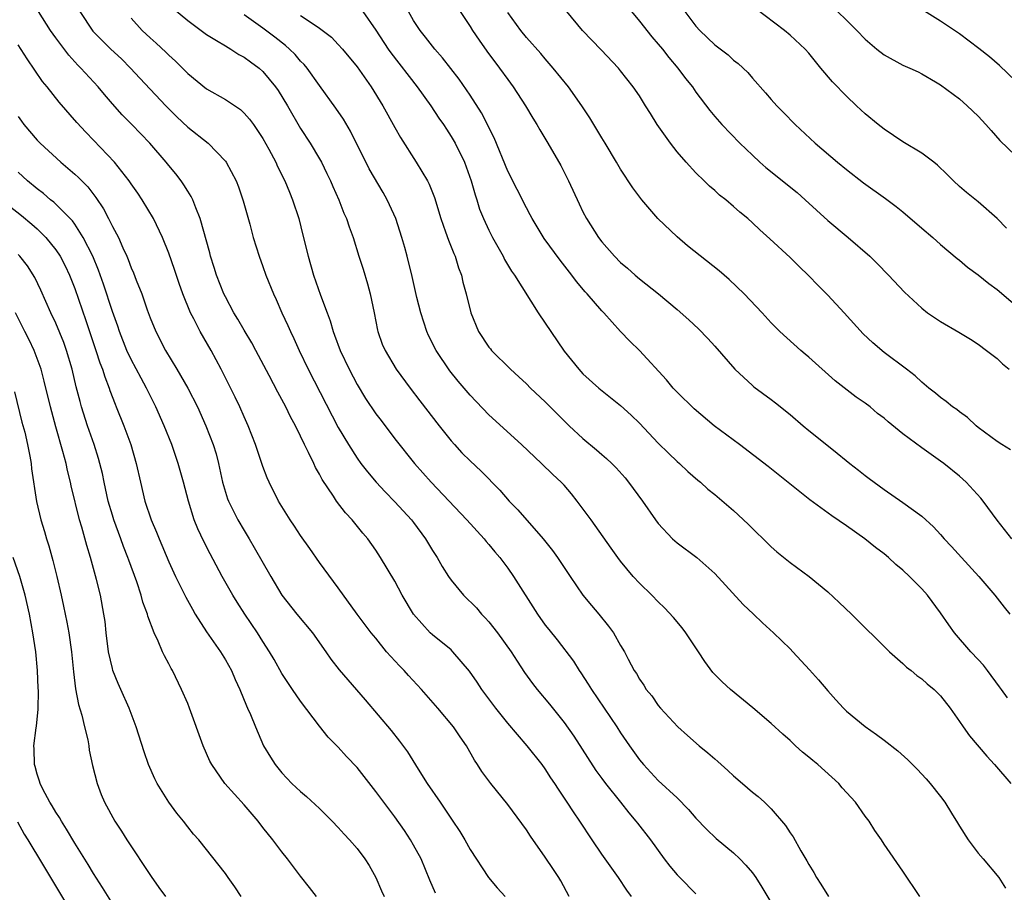
# Model space of a CAD drawing. Units: inches. Extents: x 2504191 to 2505000, y 1554000 to 1557000.
# Drawn here: x 2504311 to 2504416, y 1554221 to 1554314 of the extents above; entities that cross this region are included whole.
import ezdxf

# ---------------------------------------------------------------- set-up
doc = ezdxf.new("R2010")
doc.units = ezdxf.units.IN
doc.header["$MEASUREMENT"] = 0
doc.layers.add('LD25021554_2ft', color=30, linetype='Continuous')

msp = doc.modelspace()

# ---------------------------------------------------------------- linework, layer by layer
at = {"layer": 'LD25021554_2ft'}
for points, elevation in [([(2504327.39, 1554315.39), (2504329, 1554314.03), (2504331, 1554312.57), (2504332.07, 1554311.93), (2504333, 1554311.34), (2504333.59, 1554311), (2504334.45, 1554310.45), (2504335, 1554310.16), (2504335.66, 1554309.66), (2504336.58, 1554309), (2504337, 1554308.64), (2504338.34, 1554307), (2504338.61, 1554306.61), (2504339.6, 1554305), (2504341, 1554302.57), (2504342.01, 1554301), (2504343, 1554299.35), (2504343.2, 1554299), (2504343.8, 1554297.8), (2504344.18, 1554297), (2504344.42, 1554296.42), (2504345.05, 1554295), (2504345.59, 1554293.59), (2504345.87, 1554293), (2504346.14, 1554292.14), (2504346.57, 1554291), (2504347.19, 1554289), (2504347.63, 1554287.63), (2504348.09, 1554286.09), (2504348.4, 1554285), (2504348.81, 1554283), (2504349.16, 1554281.16), (2504349.21, 1554281), (2504349.68, 1554279.68), (2504349.97, 1554279), (2504351.15, 1554277), (2504352.63, 1554275), (2504353.66, 1554273.66), (2504355.73, 1554271), (2504357, 1554269.41), (2504357.35, 1554269), (2504358.14, 1554268.14), (2504359, 1554267.26), (2504360.18, 1554266.18), (2504362.16, 1554264.16), (2504363.17, 1554263), (2504364.08, 1554262.08), (2504366.77, 1554259), (2504367.75, 1554257.75), (2504368.28, 1554257), (2504369.63, 1554255), (2504371, 1554253.02), (2504371.91, 1554251.91), (2504372.68, 1554251), (2504373.72, 1554249.72), (2504374.24, 1554249), (2504375, 1554247.65), (2504375.4, 1554247), (2504375.81, 1554246.19), (2504376.45, 1554245), (2504376.68, 1554244.68), (2504377, 1554244.08), (2504377.46, 1554243.46), (2504377.73, 1554243), (2504378.32, 1554242.32), (2504379, 1554241.29), (2504379.23, 1554241), (2504381.07, 1554239), (2504382.11, 1554238.11), (2504383.34, 1554237), (2504384.26, 1554236.26), (2504385, 1554235.6), (2504385.33, 1554235.33), (2504386.39, 1554234.39), (2504387, 1554233.8), (2504387.94, 1554233), (2504389, 1554232.08), (2504389.6, 1554231.6), (2504390.27, 1554231), (2504391, 1554230.31), (2504392.53, 1554228.53), (2504393, 1554227.77), (2504393.32, 1554227.32), (2504394.15, 1554225.85), (2504394.79, 1554224.79), (2504395, 1554224.39), (2504395.54, 1554223.54), (2504395.81, 1554223), (2504396.29, 1554222.29), (2504397.09, 1554221)], 7604), ([(2504415.99, 1554291.99), (2504415.01, 1554293.01), (2504413, 1554294.77), (2504411.76, 1554295.76), (2504411, 1554296.43), (2504410.38, 1554297), (2504409.7, 1554297.7), (2504408.68, 1554298.68), (2504408.27, 1554299), (2504407, 1554299.94), (2504405, 1554301.17), (2504403, 1554302.5), (2504402.37, 1554303), (2504401, 1554304.14), (2504400.07, 1554305), (2504399, 1554306), (2504398.5, 1554306.5), (2504398.03, 1554307), (2504397.52, 1554307.52), (2504396.29, 1554309), (2504395.69, 1554309.69), (2504395, 1554310.56), (2504394.62, 1554311), (2504393, 1554312.5), (2504392.4, 1554313), (2504389.32, 1554315.32)], 7624), ([(2504417, 1554307.62), (2504415.26, 1554309.26), (2504414.18, 1554310.18), (2504413.07, 1554311.07), (2504411, 1554312.63), (2504410.78, 1554312.78), (2504409, 1554313.99), (2504407, 1554315.21)], 7628), ([(2504376.14, 1554221), (2504375.65, 1554221.65), (2504374.78, 1554223), (2504373, 1554225.49), (2504371.96, 1554227), (2504370.65, 1554229), (2504369.98, 1554229.98), (2504369.33, 1554231), (2504368.39, 1554232.39), (2504368, 1554233), (2504367.6, 1554233.6), (2504367, 1554234.54), (2504366.66, 1554235), (2504365.07, 1554237), (2504363, 1554239.42), (2504361.75, 1554241), (2504360.25, 1554243), (2504359.76, 1554243.76), (2504358.93, 1554244.93), (2504357.18, 1554247), (2504357, 1554247.18), (2504355, 1554248.78), (2504354.76, 1554249), (2504353, 1554250.97), (2504351.8, 1554253), (2504351, 1554254.48), (2504349.5, 1554257), (2504349, 1554257.77), (2504348.15, 1554259), (2504347.6, 1554259.6), (2504346.49, 1554261), (2504345.75, 1554261.75), (2504344.81, 1554263), (2504344.49, 1554263.51), (2504343.29, 1554265.29), (2504343, 1554265.85), (2504342.57, 1554266.57), (2504342.39, 1554267), (2504341.85, 1554268.15), (2504341.42, 1554269), (2504341, 1554269.88), (2504340.44, 1554271), (2504339.93, 1554271.93), (2504339.42, 1554273), (2504339, 1554273.8), (2504338.57, 1554274.57), (2504337.65, 1554276.35), (2504336.25, 1554279), (2504335.81, 1554279.81), (2504335, 1554281.16), (2504334.33, 1554282.33), (2504333.92, 1554283), (2504333, 1554284.69), (2504332.84, 1554285), (2504332.06, 1554287), (2504331.82, 1554287.82), (2504331.43, 1554289), (2504331.35, 1554289.35), (2504330.34, 1554293), (2504329.85, 1554294.15), (2504329.53, 1554295), (2504329.36, 1554295.36), (2504329, 1554295.93), (2504328.6, 1554296.6), (2504328.32, 1554297), (2504327.75, 1554297.75), (2504327, 1554298.63), (2504326.71, 1554299), (2504324.97, 1554301), (2504323.06, 1554303), (2504322.04, 1554304.04), (2504321, 1554305.19), (2504320.17, 1554306.17), (2504319.5, 1554307), (2504317.66, 1554309), (2504317.32, 1554309.32), (2504316.36, 1554310.36), (2504315, 1554312.19), (2504314.43, 1554313), (2504313.13, 1554315)], 7598), ([(2504317.54, 1554315), (2504318.93, 1554312.93), (2504320.84, 1554311), (2504321.96, 1554309.96), (2504322.94, 1554309), (2504323.92, 1554307.92), (2504326.67, 1554305), (2504327.83, 1554303.83), (2504329, 1554302.71), (2504331.16, 1554301), (2504333, 1554299.11), (2504333.08, 1554299), (2504334.14, 1554297), (2504334.39, 1554296.39), (2504334.9, 1554294.9), (2504335.6, 1554292.4), (2504335.97, 1554291), (2504336.59, 1554289), (2504337, 1554287.91), (2504337.32, 1554287), (2504338.12, 1554285), (2504338.41, 1554284.41), (2504339.02, 1554283), (2504339.65, 1554281.65), (2504339.91, 1554281), (2504340.27, 1554280.27), (2504340.83, 1554279), (2504341.8, 1554277), (2504345, 1554270.81), (2504346.07, 1554269), (2504347, 1554267.55), (2504347.4, 1554267), (2504348.1, 1554266.1), (2504349.01, 1554265), (2504349.97, 1554263.97), (2504351, 1554262.92), (2504352.78, 1554261), (2504353, 1554260.72), (2504354.26, 1554259), (2504355, 1554257.74), (2504355.49, 1554257), (2504356.04, 1554256.04), (2504356.7, 1554255), (2504357, 1554254.58), (2504358.3, 1554253), (2504359.67, 1554251.67), (2504360.23, 1554251), (2504360.61, 1554250.61), (2504361, 1554250.17), (2504361.93, 1554249), (2504363.36, 1554247), (2504363.99, 1554245.99), (2504364.79, 1554244.79), (2504365.63, 1554243.63), (2504366.13, 1554243), (2504367.43, 1554241.43), (2504369, 1554239.47), (2504370.02, 1554238.02), (2504372.38, 1554234.38), (2504373, 1554233.53), (2504373.4, 1554233), (2504375, 1554231), (2504375.88, 1554229.88), (2504376.63, 1554229), (2504376.78, 1554228.78), (2504378.16, 1554227), (2504379.63, 1554225), (2504380.23, 1554224.23), (2504381, 1554223.3), (2504381.28, 1554223), (2504383, 1554221.27)], 7600), ([(2504323, 1554314.29), (2504324.15, 1554313), (2504325, 1554312.21), (2504325.64, 1554311.64), (2504326.67, 1554310.67), (2504327, 1554310.35), (2504327.72, 1554309.72), (2504329, 1554308.43), (2504331, 1554306.79), (2504333, 1554305.65), (2504334.6, 1554304.6), (2504335, 1554304.22), (2504335.57, 1554303.57), (2504335.99, 1554303), (2504337, 1554301.51), (2504337.63, 1554300.37), (2504338.36, 1554299), (2504338.55, 1554298.55), (2504339.33, 1554297), (2504339.8, 1554295.8), (2504340.14, 1554295), (2504340.8, 1554293), (2504341.25, 1554291.25), (2504341.79, 1554289), (2504342.38, 1554287), (2504343.12, 1554284.88), (2504343.81, 1554283), (2504344.14, 1554282.14), (2504344.45, 1554281), (2504344.61, 1554280.61), (2504345.19, 1554279), (2504346.14, 1554277), (2504347, 1554275.39), (2504347.9, 1554273.9), (2504349, 1554272.26), (2504349.54, 1554271.54), (2504351, 1554269.62), (2504353.09, 1554267), (2504354.87, 1554265), (2504358.67, 1554261), (2504360.49, 1554259), (2504360.72, 1554258.72), (2504361, 1554258.4), (2504361.62, 1554257.62), (2504362.16, 1554257), (2504363, 1554255.88), (2504363.62, 1554255), (2504366.16, 1554251), (2504367, 1554249.83), (2504367.36, 1554249.36), (2504368.25, 1554248.25), (2504369.98, 1554245.98), (2504370.59, 1554245), (2504370.76, 1554244.76), (2504371.56, 1554243.56), (2504371.89, 1554243), (2504374.6, 1554239), (2504375, 1554238.37), (2504375.95, 1554237), (2504377, 1554235.52), (2504377.44, 1554235), (2504379, 1554233.33), (2504381, 1554231.46), (2504382.23, 1554230.23), (2504383, 1554229.33), (2504384.13, 1554228.13), (2504385.16, 1554227.16), (2504387, 1554225.63), (2504387.66, 1554225), (2504388.32, 1554224.32), (2504389, 1554223.5), (2504389.36, 1554223), (2504390, 1554222), (2504391.5, 1554219.5)], 7602), ([(2504406.79, 1554221), (2504405, 1554223.67), (2504403, 1554226.55), (2504402.72, 1554227), (2504402.01, 1554228.01), (2504401.4, 1554229), (2504401, 1554229.52), (2504399.95, 1554231), (2504398.55, 1554232.55), (2504398.19, 1554233), (2504395.96, 1554235), (2504395.43, 1554235.43), (2504395, 1554235.81), (2504394.33, 1554236.33), (2504393.58, 1554237), (2504393, 1554237.56), (2504392.22, 1554238.22), (2504391, 1554239.36), (2504389.06, 1554241.05), (2504386.68, 1554243), (2504385.79, 1554243.79), (2504385, 1554244.59), (2504384.8, 1554244.8), (2504383.95, 1554245.95), (2504383.27, 1554247), (2504381.93, 1554249), (2504381.54, 1554249.54), (2504380.62, 1554250.62), (2504379.66, 1554251.66), (2504379, 1554252.3), (2504378.31, 1554253), (2504377, 1554254.28), (2504376.33, 1554255), (2504375, 1554256.6), (2504374.69, 1554257), (2504374, 1554258), (2504371.87, 1554261), (2504370.39, 1554263), (2504369.77, 1554263.77), (2504369, 1554264.68), (2504368.7, 1554265), (2504367.81, 1554265.81), (2504366.6, 1554267), (2504364.48, 1554269), (2504361, 1554272.16), (2504359, 1554274.25), (2504357.74, 1554275.74), (2504356.84, 1554276.84), (2504355.39, 1554279), (2504354.59, 1554280.59), (2504354.4, 1554281), (2504353.76, 1554283), (2504353.36, 1554284.64), (2504352.85, 1554286.85), (2504352.31, 1554289), (2504352.06, 1554289.94), (2504351.75, 1554291), (2504351.1, 1554293), (2504350.46, 1554294.46), (2504350.19, 1554295), (2504349.76, 1554295.76), (2504348.29, 1554298.29), (2504346.3, 1554302.3), (2504345.57, 1554303.57), (2504344.75, 1554304.75), (2504343, 1554307.13), (2504341.68, 1554309), (2504341.37, 1554309.37), (2504341, 1554309.74), (2504340.42, 1554310.42), (2504339.83, 1554311), (2504339.39, 1554311.39), (2504338.26, 1554312.26), (2504337, 1554313.23), (2504335, 1554314.65)], 7606), ([(2504341, 1554314.57), (2504342.32, 1554313.68), (2504343, 1554313.25), (2504344.27, 1554312.27), (2504345, 1554311.51), (2504345.45, 1554311), (2504347, 1554309.11), (2504348.51, 1554307), (2504349.75, 1554305), (2504351, 1554302.68), (2504351.61, 1554301.61), (2504353.29, 1554299), (2504354.48, 1554297), (2504354.65, 1554296.65), (2504355.23, 1554295.23), (2504355.9, 1554293), (2504356.4, 1554291.6), (2504356.7, 1554290.7), (2504357.28, 1554289.28), (2504357.41, 1554289), (2504357.78, 1554287.78), (2504358.08, 1554287), (2504358.25, 1554286.25), (2504358.59, 1554285), (2504359.08, 1554283), (2504359.91, 1554281), (2504361, 1554279.35), (2504361.16, 1554279.16), (2504361.28, 1554279), (2504363.29, 1554277), (2504364.19, 1554276.19), (2504365, 1554275.45), (2504365.44, 1554275), (2504367, 1554273.55), (2504369, 1554271.52), (2504369.54, 1554271), (2504371, 1554269.63), (2504372.44, 1554268.44), (2504373, 1554267.94), (2504373.51, 1554267.51), (2504374.05, 1554267), (2504374.52, 1554266.52), (2504375.47, 1554265.47), (2504375.85, 1554265), (2504376.35, 1554264.35), (2504377.34, 1554263), (2504378.72, 1554261), (2504379, 1554260.62), (2504380.52, 1554259), (2504380.76, 1554258.76), (2504381, 1554258.55), (2504383.09, 1554257), (2504385, 1554255.3), (2504388.01, 1554252.01), (2504389.13, 1554251), (2504390.06, 1554250.06), (2504391.26, 1554249), (2504393, 1554247.31), (2504393.31, 1554247), (2504395.07, 1554245.07), (2504396.01, 1554244.01), (2504397, 1554242.83), (2504397.87, 1554241.87), (2504398.69, 1554241), (2504399, 1554240.68), (2504401, 1554239.06), (2504402.2, 1554238.2), (2504403, 1554237.6), (2504404.45, 1554236.45), (2504405.52, 1554235.52), (2504406.52, 1554234.52), (2504407.48, 1554233.48), (2504407.89, 1554233), (2504409, 1554231.62), (2504409.46, 1554231), (2504410.16, 1554229.84), (2504410.81, 1554228.81), (2504411, 1554228.46), (2504411.93, 1554227), (2504413, 1554225.6), (2504413.53, 1554225), (2504415.17, 1554223), (2504415.88, 1554221.88)], 7608), ([(2504347.61, 1554315), (2504349, 1554313.01), (2504350.31, 1554311), (2504350.6, 1554310.6), (2504353.39, 1554307), (2504354.83, 1554305), (2504355.69, 1554303.69), (2504356.17, 1554303), (2504356.49, 1554302.49), (2504357, 1554301.73), (2504357.43, 1554301), (2504358.41, 1554299), (2504359.13, 1554297), (2504359.53, 1554295.53), (2504359.71, 1554295), (2504360.02, 1554294.02), (2504360.43, 1554293), (2504361, 1554291.78), (2504361.4, 1554291), (2504362.51, 1554289), (2504362.66, 1554288.66), (2504363.41, 1554287.41), (2504363.72, 1554287), (2504366.25, 1554283), (2504367, 1554281.9), (2504367.58, 1554281), (2504369, 1554278.91), (2504370.55, 1554277), (2504371, 1554276.53), (2504372.69, 1554275), (2504375, 1554273.14), (2504376.12, 1554272.12), (2504377, 1554271.27), (2504379, 1554269.16), (2504380.08, 1554268.08), (2504381, 1554267.2), (2504381.24, 1554267), (2504382.15, 1554266.15), (2504383.22, 1554265.22), (2504383.5, 1554265), (2504384.27, 1554264.27), (2504385, 1554263.68), (2504387, 1554261.98), (2504388.55, 1554260.55), (2504391, 1554258.12), (2504391.59, 1554257.59), (2504393, 1554256.46), (2504395.02, 1554255), (2504397, 1554253.35), (2504398.22, 1554252.22), (2504399.53, 1554251), (2504403.56, 1554247), (2504405, 1554245.75), (2504405.37, 1554245.37), (2504405.86, 1554245), (2504406.48, 1554244.47), (2504407, 1554244.11), (2504407.58, 1554243.58), (2504408.3, 1554243), (2504409, 1554242.31), (2504410, 1554241), (2504411, 1554239.58), (2504411.38, 1554239), (2504412.06, 1554238.06), (2504413.9, 1554235.9), (2504414.72, 1554235), (2504416.46, 1554233)], 7610), ([(2504416.11, 1554242.11), (2504415.48, 1554243), (2504415.27, 1554243.27), (2504413.99, 1554245), (2504413.55, 1554245.55), (2504413, 1554246.16), (2504412.2, 1554247), (2504410.47, 1554249), (2504409.86, 1554249.86), (2504409, 1554251.13), (2504407.59, 1554253), (2504407, 1554253.67), (2504405.7, 1554255), (2504405, 1554255.65), (2504404.26, 1554256.26), (2504403.47, 1554257), (2504403, 1554257.38), (2504402.07, 1554258.08), (2504400.96, 1554259), (2504399, 1554260.37), (2504397.43, 1554261.43), (2504395.12, 1554263.12), (2504390.68, 1554266.68), (2504387.63, 1554269), (2504384.94, 1554271), (2504382.8, 1554272.8), (2504381, 1554274.55), (2504380.57, 1554275), (2504379.86, 1554275.86), (2504377, 1554278.98), (2504375.98, 1554279.98), (2504375, 1554281), (2504373.2, 1554283), (2504373, 1554283.2), (2504371.46, 1554285), (2504371.24, 1554285.24), (2504370.31, 1554286.31), (2504369.82, 1554287), (2504368.58, 1554288.58), (2504366.89, 1554290.89), (2504365.6, 1554293), (2504365.4, 1554293.4), (2504365, 1554294.14), (2504363, 1554298.06), (2504361.57, 1554301.57), (2504360.23, 1554304.23), (2504359, 1554306.12), (2504357.83, 1554307.83), (2504356.08, 1554310.08), (2504355.27, 1554311), (2504354.28, 1554312.28), (2504353.7, 1554313), (2504353, 1554314.06), (2504352.45, 1554315)], 7612), ([(2504357.95, 1554315), (2504359, 1554313.42), (2504359.25, 1554313), (2504359.96, 1554311.96), (2504360.79, 1554310.79), (2504362.13, 1554309), (2504363, 1554307.79), (2504363.59, 1554307), (2504364.89, 1554305), (2504365.67, 1554303.67), (2504366.11, 1554303), (2504366.42, 1554302.42), (2504367.28, 1554301), (2504368.64, 1554298.64), (2504369.46, 1554297), (2504370.58, 1554294.58), (2504371, 1554293.71), (2504371.37, 1554293), (2504372.64, 1554291), (2504373, 1554290.53), (2504374.35, 1554289), (2504375, 1554288.35), (2504375.74, 1554287.74), (2504376.55, 1554287), (2504377, 1554286.61), (2504379.01, 1554285.01), (2504381, 1554283.36), (2504382.26, 1554282.26), (2504383.28, 1554281.28), (2504384.27, 1554280.27), (2504385, 1554279.46), (2504387.12, 1554277), (2504389, 1554275.27), (2504389.15, 1554275.15), (2504391, 1554273.8), (2504391.45, 1554273.45), (2504393, 1554272.19), (2504394.38, 1554271), (2504395, 1554270.49), (2504397.61, 1554268.39), (2504399.36, 1554267), (2504400.29, 1554266.29), (2504401, 1554265.71), (2504401.41, 1554265.41), (2504401.93, 1554265), (2504403, 1554264.21), (2504405, 1554262.85), (2504407, 1554261.4), (2504408.26, 1554260.26), (2504409, 1554259.45), (2504409.39, 1554259), (2504410.17, 1554258.17), (2504411.21, 1554257), (2504413.05, 1554255), (2504414.77, 1554253), (2504415.74, 1554251.74), (2504416.36, 1554251)], 7614), ([(2504416.57, 1554259), (2504415, 1554260.96), (2504413.52, 1554263), (2504413.29, 1554263.29), (2504411.73, 1554265), (2504411, 1554265.65), (2504409.34, 1554267), (2504409, 1554267.25), (2504407, 1554268.67), (2504405, 1554270.13), (2504403.43, 1554271.43), (2504403, 1554271.81), (2504402.31, 1554272.31), (2504401.5, 1554273), (2504401, 1554273.39), (2504400.04, 1554274.04), (2504397.78, 1554275.78), (2504395, 1554278.29), (2504394.62, 1554278.62), (2504394.14, 1554279), (2504391.93, 1554281), (2504391, 1554281.94), (2504390.03, 1554283), (2504388.13, 1554285), (2504386.53, 1554286.53), (2504385.46, 1554287.46), (2504382.12, 1554290.12), (2504381, 1554291.06), (2504378.97, 1554293), (2504377.26, 1554295), (2504376.29, 1554296.29), (2504375, 1554298.27), (2504374.57, 1554299), (2504373.36, 1554301), (2504373, 1554301.57), (2504371.72, 1554303.72), (2504370.87, 1554305), (2504369.45, 1554307), (2504367.84, 1554309), (2504367, 1554309.96), (2504366.53, 1554310.53), (2504365, 1554312.24), (2504364.38, 1554313), (2504363, 1554314.9)], 7616), ([(2504416.43, 1554268.43), (2504415.5, 1554269), (2504415, 1554269.33), (2504413, 1554270.83), (2504412.79, 1554271), (2504411.86, 1554271.86), (2504411, 1554272.47), (2504410.71, 1554272.71), (2504410.27, 1554273), (2504409.58, 1554273.58), (2504409, 1554274), (2504408.45, 1554274.45), (2504407.75, 1554275), (2504407, 1554275.62), (2504406.29, 1554276.29), (2504405.39, 1554277), (2504403, 1554278.79), (2504401.79, 1554279.79), (2504400.77, 1554280.77), (2504398.75, 1554283), (2504397, 1554284.88), (2504395.94, 1554285.94), (2504395, 1554286.93), (2504393.94, 1554287.94), (2504393, 1554288.87), (2504390.86, 1554290.86), (2504389.8, 1554291.8), (2504389, 1554292.56), (2504388.5, 1554293), (2504387.67, 1554293.67), (2504387, 1554294.29), (2504386.18, 1554295), (2504385.51, 1554295.51), (2504385, 1554295.98), (2504384.45, 1554296.45), (2504383.89, 1554297), (2504383, 1554297.85), (2504381.95, 1554299), (2504381, 1554300.09), (2504380.29, 1554301), (2504378.88, 1554303), (2504378.16, 1554304.16), (2504377.65, 1554305), (2504377, 1554306.03), (2504376.35, 1554307), (2504375, 1554308.7), (2504374.76, 1554309), (2504372.94, 1554310.94), (2504370.96, 1554313), (2504369.29, 1554315)], 7618), ([(2504376.14, 1554315), (2504377, 1554313.96), (2504378.31, 1554312.31), (2504379, 1554311.54), (2504379.44, 1554311), (2504380.12, 1554310.12), (2504381.08, 1554309), (2504381.89, 1554307.89), (2504382.62, 1554307), (2504383, 1554306.44), (2504384.48, 1554304.48), (2504385, 1554303.85), (2504385.74, 1554303), (2504387.66, 1554301), (2504389, 1554299.73), (2504389.79, 1554299), (2504390.44, 1554298.44), (2504393.76, 1554295.76), (2504394.61, 1554295), (2504397, 1554292.81), (2504399.17, 1554291), (2504401.48, 1554289), (2504402.25, 1554288.25), (2504403.47, 1554287), (2504405.18, 1554285.18), (2504407, 1554283.48), (2504407.62, 1554283), (2504409, 1554282.07), (2504410.94, 1554280.94), (2504412.19, 1554280.19), (2504413, 1554279.65), (2504413.89, 1554279), (2504415, 1554278.13), (2504415.58, 1554277.58), (2504416.27, 1554277)], 7620), ([(2504381.84, 1554315), (2504383, 1554313.46), (2504383.42, 1554313), (2504385, 1554311.48), (2504386.41, 1554310.41), (2504387, 1554309.85), (2504387.49, 1554309.49), (2504388.51, 1554308.51), (2504389, 1554307.92), (2504390.38, 1554306.38), (2504391, 1554305.66), (2504391.59, 1554305), (2504392.29, 1554304.29), (2504393.53, 1554303), (2504395.68, 1554301), (2504398.05, 1554299), (2504399, 1554298.23), (2504400.81, 1554296.81), (2504403.15, 1554295.15), (2504404.29, 1554294.29), (2504405, 1554293.72), (2504407, 1554291.98), (2504408.17, 1554291), (2504409, 1554290.24), (2504410.76, 1554288.76), (2504411, 1554288.58), (2504411.85, 1554287.85), (2504413, 1554287.02), (2504414.11, 1554286.11), (2504415, 1554285.46), (2504417.91, 1554283)], 7622), ([(2504398.03, 1554315), (2504399, 1554314.1), (2504400.1, 1554313), (2504401, 1554312.05), (2504402.23, 1554311), (2504403, 1554310.39), (2504405, 1554309.32), (2504405.73, 1554309), (2504406.6, 1554308.6), (2504407, 1554308.38), (2504408.45, 1554307.55), (2504409, 1554307.22), (2504411, 1554305.72), (2504411.81, 1554305), (2504413, 1554303.89), (2504413.81, 1554303), (2504414.36, 1554302.36), (2504415.3, 1554301.3), (2504417, 1554299.67)], 7626), ([(2504369.55, 1554221), (2504368.66, 1554222.66), (2504368.45, 1554223), (2504367.86, 1554223.86), (2504367, 1554225.16), (2504365.42, 1554227.42), (2504365, 1554228.06), (2504363, 1554230.76), (2504361.22, 1554233), (2504360.27, 1554234.27), (2504359.81, 1554235), (2504359.48, 1554235.48), (2504358.62, 1554237), (2504357.94, 1554237.94), (2504357.25, 1554239), (2504355.58, 1554241), (2504353.85, 1554243), (2504352.46, 1554244.46), (2504352, 1554245), (2504351.49, 1554245.49), (2504350.14, 1554247), (2504349, 1554248.42), (2504348.51, 1554249), (2504347.85, 1554249.85), (2504347, 1554251), (2504345, 1554253.78), (2504343, 1554256.48), (2504341.96, 1554257.96), (2504341, 1554259.34), (2504340.34, 1554260.34), (2504339.89, 1554261), (2504338.66, 1554263), (2504337.66, 1554265), (2504337.46, 1554265.46), (2504337, 1554266.68), (2504336.22, 1554269), (2504335.43, 1554271), (2504335, 1554271.93), (2504334.54, 1554273), (2504334.04, 1554274.04), (2504332.55, 1554277), (2504331.49, 1554279), (2504330.34, 1554281), (2504329.64, 1554282.36), (2504329.29, 1554283), (2504328.49, 1554285), (2504328.11, 1554286.11), (2504327.61, 1554287.61), (2504327, 1554289.34), (2504326.32, 1554291), (2504325.67, 1554292.33), (2504325.36, 1554293), (2504324.16, 1554295), (2504323.69, 1554295.69), (2504323, 1554296.68), (2504322.79, 1554297), (2504321.23, 1554299), (2504319, 1554301.35), (2504318.19, 1554302.19), (2504317.22, 1554303.22), (2504315.36, 1554305.36), (2504314.07, 1554307), (2504313.58, 1554307.58), (2504311.96, 1554309.96), (2504311, 1554311.46)], 7596), ([(2504311, 1554303.86), (2504311.34, 1554303.34), (2504311.6, 1554303), (2504313, 1554301.34), (2504313.33, 1554301), (2504315.52, 1554299), (2504317, 1554297.74), (2504317.38, 1554297.38), (2504317.75, 1554297), (2504318.38, 1554296.38), (2504319.25, 1554295.25), (2504320.05, 1554294.05), (2504320.58, 1554293), (2504320.74, 1554292.74), (2504321, 1554292.18), (2504321.63, 1554291), (2504322.11, 1554289.89), (2504322.53, 1554289), (2504322.67, 1554288.67), (2504323, 1554287.79), (2504323.24, 1554287.24), (2504323.53, 1554286.47), (2504324.11, 1554285), (2504324.69, 1554283.31), (2504325, 1554282.48), (2504325.62, 1554281), (2504326.65, 1554279), (2504327.85, 1554277), (2504329, 1554275), (2504330.03, 1554273), (2504330.94, 1554271), (2504331.71, 1554269), (2504332.01, 1554268.01), (2504332.26, 1554267), (2504332.7, 1554265), (2504333, 1554263.95), (2504333.23, 1554263.23), (2504333.32, 1554263), (2504334.34, 1554261), (2504335, 1554259.86), (2504335.54, 1554259), (2504336.08, 1554258.08), (2504337.84, 1554255), (2504339, 1554253.02), (2504340.58, 1554251), (2504342.25, 1554249), (2504343.67, 1554247), (2504344.2, 1554246.2), (2504345.08, 1554245.08), (2504346, 1554244), (2504347.87, 1554241.87), (2504350.61, 1554238.61), (2504351.5, 1554237.5), (2504352.36, 1554236.36), (2504353.48, 1554234.52), (2504354.44, 1554233), (2504355.84, 1554231), (2504357.11, 1554229.11), (2504357.9, 1554227.9), (2504358.44, 1554227), (2504359, 1554226), (2504360.97, 1554223), (2504361.9, 1554221.9), (2504362.74, 1554221)], 7594), ([(2504355.34, 1554221.34), (2504354.74, 1554222.74), (2504353.79, 1554225), (2504353, 1554226.46), (2504352.69, 1554227), (2504352.02, 1554228.02), (2504351, 1554229.47), (2504349.84, 1554231), (2504349, 1554232.16), (2504347, 1554234.69), (2504345.88, 1554235.88), (2504345, 1554236.86), (2504343.93, 1554237.93), (2504343, 1554239.08), (2504341, 1554241.74), (2504340.13, 1554243), (2504339, 1554244.69), (2504338.18, 1554246.18), (2504337.7, 1554247), (2504337, 1554248.07), (2504336.42, 1554249), (2504335.06, 1554251), (2504334.25, 1554252.25), (2504333.79, 1554253), (2504332.65, 1554255), (2504331.38, 1554257.38), (2504330.7, 1554258.7), (2504330.06, 1554260.06), (2504329.69, 1554261), (2504329.07, 1554263), (2504328.56, 1554265), (2504327.99, 1554267), (2504327.3, 1554269), (2504326.51, 1554271), (2504325.63, 1554273), (2504325, 1554274.22), (2504324.62, 1554275), (2504324.04, 1554276.04), (2504323, 1554278.02), (2504322.55, 1554279), (2504321.77, 1554281), (2504321.57, 1554281.57), (2504321, 1554283.14), (2504320.04, 1554286.04), (2504319.51, 1554287.51), (2504318.92, 1554289), (2504317.91, 1554291), (2504317, 1554292.4), (2504316.75, 1554292.75), (2504316.51, 1554293), (2504315, 1554294.54), (2504314.76, 1554294.76), (2504314.44, 1554295), (2504313.67, 1554295.67), (2504313, 1554296.15), (2504311.98, 1554297), (2504311, 1554297.92)], 7592), ([(2504309.22, 1554295), (2504311.33, 1554293.33), (2504312.43, 1554292.43), (2504313, 1554291.92), (2504313.94, 1554291), (2504315, 1554289.67), (2504315.45, 1554289), (2504315.99, 1554287.99), (2504316.45, 1554287), (2504317, 1554285.59), (2504318.19, 1554282.19), (2504319.25, 1554279), (2504319.67, 1554277.67), (2504319.94, 1554277), (2504320.18, 1554276.18), (2504320.64, 1554275), (2504320.73, 1554274.73), (2504321.28, 1554273.28), (2504321.4, 1554273), (2504322.22, 1554271), (2504322.96, 1554269), (2504323.54, 1554267), (2504323.97, 1554265), (2504324.46, 1554263), (2504325.12, 1554261), (2504325.69, 1554259.69), (2504325.96, 1554259), (2504327, 1554256.54), (2504327.72, 1554255), (2504328.79, 1554252.79), (2504329.5, 1554251.5), (2504329.79, 1554251), (2504331, 1554249.12), (2504332.47, 1554247), (2504333, 1554246.13), (2504333.64, 1554245), (2504334.04, 1554244.04), (2504334.54, 1554243), (2504335.24, 1554241.24), (2504335.37, 1554241), (2504335.66, 1554240.34), (2504336.19, 1554239), (2504337.07, 1554237), (2504337.79, 1554235.79), (2504338.29, 1554235), (2504339, 1554234.12), (2504340.07, 1554233), (2504341, 1554232.14), (2504341.62, 1554231.62), (2504343, 1554230.34), (2504344.36, 1554229), (2504345, 1554228.33), (2504345.62, 1554227.62), (2504346.21, 1554227), (2504347, 1554226.08), (2504347.81, 1554225), (2504348.27, 1554224.27), (2504349, 1554223.01), (2504349.61, 1554221.61), (2504349.86, 1554221)], 7590), ([(2504342.69, 1554221), (2504341.94, 1554221.94), (2504341, 1554223.14), (2504339.61, 1554225), (2504339, 1554225.74), (2504338.06, 1554227), (2504337, 1554228.31), (2504336.48, 1554229), (2504335, 1554230.73), (2504332.95, 1554233), (2504331.55, 1554235), (2504331.36, 1554235.36), (2504330.63, 1554237), (2504329.19, 1554241), (2504329, 1554241.48), (2504328.35, 1554243), (2504327.37, 1554245), (2504327.23, 1554245.23), (2504327, 1554245.71), (2504326.55, 1554246.55), (2504326.34, 1554247), (2504325.88, 1554248.12), (2504325.44, 1554249), (2504324.77, 1554250.77), (2504324.73, 1554251), (2504324.25, 1554252.25), (2504324.06, 1554253), (2504323.58, 1554254.42), (2504322.73, 1554256.73), (2504322.65, 1554257), (2504322.19, 1554258.19), (2504321.9, 1554259), (2504321.15, 1554261), (2504321, 1554261.49), (2504320.56, 1554263), (2504320.12, 1554265), (2504319.93, 1554265.93), (2504319.67, 1554267), (2504319.53, 1554267.53), (2504319.06, 1554269), (2504318.36, 1554271), (2504317.72, 1554273), (2504317.56, 1554273.56), (2504317.15, 1554275.15), (2504316.71, 1554277), (2504316.13, 1554279), (2504315.84, 1554279.84), (2504315, 1554281.89), (2504314.47, 1554283), (2504313.41, 1554285.41), (2504312.76, 1554286.76), (2504311.98, 1554287.98), (2504311.18, 1554289), (2504311, 1554289.19)], 7588), ([(2504334.67, 1554221), (2504334.02, 1554222.02), (2504333.29, 1554223), (2504333, 1554223.44), (2504330.17, 1554227), (2504329.6, 1554227.6), (2504329, 1554228.38), (2504328.56, 1554229), (2504327.85, 1554229.85), (2504327, 1554231.02), (2504325.77, 1554233), (2504325.51, 1554233.51), (2504324.83, 1554235), (2504324.36, 1554236.36), (2504323.52, 1554239), (2504322.79, 1554241), (2504321.91, 1554243), (2504321.62, 1554243.62), (2504321.06, 1554245), (2504321, 1554245.2), (2504320.59, 1554247), (2504320.34, 1554249), (2504320.22, 1554250.22), (2504320.1, 1554251), (2504319.72, 1554253), (2504319.32, 1554254.68), (2504318.68, 1554257), (2504318.27, 1554258.27), (2504317.76, 1554260.24), (2504317.52, 1554261), (2504316.62, 1554264.62), (2504316.54, 1554265), (2504316.23, 1554266.23), (2504316.07, 1554267), (2504315.75, 1554268.25), (2504315, 1554270.87), (2504314.41, 1554273), (2504313.74, 1554275.74), (2504313.42, 1554277), (2504312.69, 1554279), (2504312.14, 1554280.14), (2504311.69, 1554281), (2504310.72, 1554283)], 7586), ([(2504310.59, 1554274.59), (2504311.39, 1554271.39), (2504311.68, 1554270.32), (2504311.98, 1554269), (2504312.23, 1554267.77), (2504312.36, 1554267), (2504312.41, 1554266.41), (2504312.94, 1554262.94), (2504313.38, 1554261), (2504313.77, 1554259.77), (2504313.98, 1554259), (2504314.24, 1554258.24), (2504314.68, 1554256.68), (2504315.1, 1554255), (2504315.56, 1554253), (2504315.82, 1554251.82), (2504316.15, 1554250.15), (2504316.36, 1554249), (2504316.64, 1554247), (2504316.85, 1554244.85), (2504317.07, 1554243.07), (2504317.4, 1554241.4), (2504317.74, 1554240.26), (2504318.03, 1554239), (2504318.38, 1554237.62), (2504318.48, 1554237), (2504318.54, 1554236.54), (2504318.9, 1554234.9), (2504319.38, 1554233), (2504319.82, 1554231.82), (2504320.17, 1554231), (2504321.25, 1554229), (2504321.95, 1554227.95), (2504322.54, 1554227), (2504325.11, 1554223.11), (2504325.94, 1554221.94), (2504326.64, 1554221)], 7584), ([(2504321, 1554220.24), (2504319.96, 1554221.96), (2504319, 1554223.44), (2504318.41, 1554224.41), (2504317, 1554226.66), (2504316.13, 1554228.14), (2504315.58, 1554229), (2504315.38, 1554229.38), (2504315, 1554229.94), (2504314.61, 1554230.61), (2504314.36, 1554231), (2504313.62, 1554232.38), (2504313.31, 1554233), (2504313.26, 1554233.26), (2504313, 1554234), (2504312.79, 1554234.79), (2504312.72, 1554235), (2504312.69, 1554236.69), (2504312.66, 1554237), (2504312.9, 1554238.9), (2504312.93, 1554239.07), (2504313.11, 1554240.89), (2504313.14, 1554242.86), (2504313.12, 1554243.12), (2504313.04, 1554245), (2504312.86, 1554247), (2504312.56, 1554249), (2504312.18, 1554251), (2504311.73, 1554253), (2504311.18, 1554255), (2504310.44, 1554257)], 7582), ([(2504310.92, 1554228.92), (2504311.63, 1554227.63), (2504312.03, 1554227), (2504313.58, 1554224.42), (2504316.54, 1554219.46)], 7580)]:
    msp.add_lwpolyline(points, dxfattribs=dict(at, elevation=elevation))

doc.saveas('drawing.dxf')
